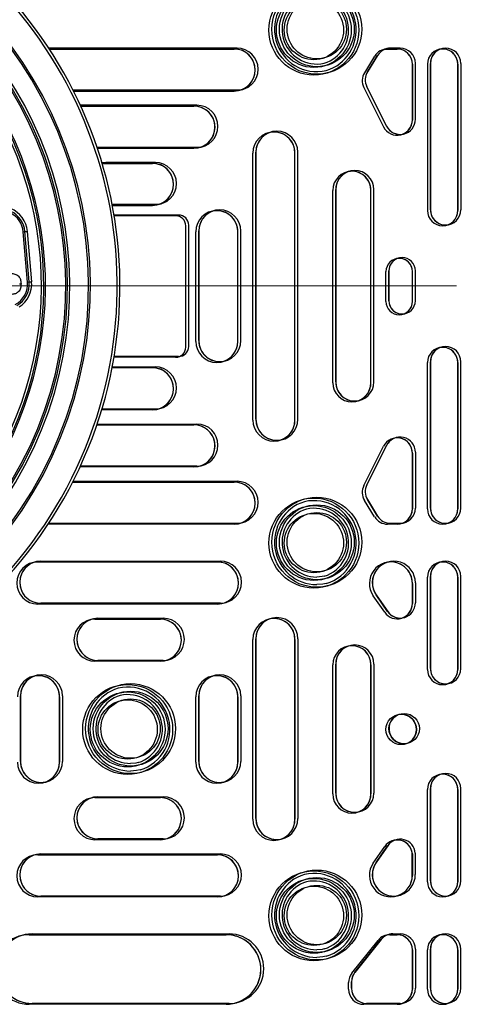
# Model space of a CAD drawing. Units: millimetres. Extents: x 500 to 20500, y 500 to 14350.
# Drawn here: x 8744 to 8965, y 3910 to 4397 of the extents above; entities that cross this region are included whole.
import ezdxf

# ---------------------------------------------------------------- set-up
doc = ezdxf.new("R2010")
doc.units = ezdxf.units.MM
doc.header["$LTSCALE"] = 50
doc.linetypes.add('CENTER', pattern=[10.16, 6.35, -1.27, 1.27, -1.27])

msp = doc.modelspace()

# ---------------------------------------------------------------- linework, layer by layer
at = {"color": 7, "linetype": 'Continuous', "lineweight": 25}
for p, q in [((8851.62, 4382.62), (8758.37, 4382.62)), ((8850.17, 4382.24), (8758.63, 4382.24)), ((8758.65, 4382.2), (8850.17, 4382.2)), ((8850.17, 4382.24), (8850.17, 4382.2)), ((8919.73, 4378.66), (8914.69, 4370.49)), ((8921.18, 4379.05), (8916.14, 4370.88)), ((8916.17, 4370.86), (8921.21, 4379.03)), ((8921.18, 4379.05), (8921.21, 4379.03)), ((8930.88, 4382.24), (8926.14, 4382.24)), ((8926.14, 4382.24), (8926.14, 4382.2)), ((8926.14, 4382.2), (8930.88, 4382.2)), ((8932.34, 4382.62), (8927.59, 4382.62)), ((8930.88, 4382.24), (8930.88, 4382.2)), ((8938.42, 4374.7), (8938.38, 4374.7)), ((8938.38, 4374.7), (8938.38, 4347.07)), ((8938.42, 4347.07), (8938.42, 4374.7)), ((8939.87, 4347.46), (8939.87, 4375.09)), ((8945.85, 4374.7), (8945.85, 4302.29)), ((8947.3, 4375.09), (8947.34, 4375.09)), ((8947.3, 4375.09), (8947.3, 4302.68)), ((8947.34, 4302.68), (8947.34, 4375.09)), ((8960.92, 4374.7), (8960.88, 4374.7)), ((8960.88, 4302.29), (8960.88, 4374.7)), ((8960.92, 4374.7), (8960.92, 4302.29)), ((8962.37, 4375.09), (8962.37, 4302.68)), ((8916.14, 4370.88), (8916.17, 4370.86)), ((8851.62, 4361.81), (8770.45, 4361.81)), ((8770.47, 4361.78), (8851.62, 4361.78)), ((8770.67, 4361.39), (8850.17, 4361.39)), ((8853.57, 4362), (8851.62, 4361.81)), ((8851.62, 4361.78), (8851.62, 4361.81)), ((8914.37, 4363.16), (8924.15, 4343.69)), ((8915.82, 4363.54), (8915.85, 4363.56)), ((8915.82, 4363.54), (8925.61, 4344.07)), ((8925.63, 4344.09), (8915.85, 4363.56)), ((8831.74, 4354.34), (8774.06, 4354.34)), ((8830.29, 4353.96), (8774.24, 4353.96)), ((8774.25, 4353.92), (8830.29, 4353.92)), ((8830.29, 4353.96), (8830.29, 4353.92)), ((8938.42, 4347.07), (8938.38, 4347.07)), ((8925.61, 4344.07), (8925.63, 4344.09)), ((8831.74, 4333.53), (8782.33, 4333.53)), ((8782.35, 4333.5), (8831.74, 4333.5)), ((8782.48, 4333.11), (8830.29, 4333.11)), ((8833.69, 4333.71), (8831.74, 4333.53)), ((8831.74, 4333.5), (8831.74, 4333.53)), ((8859.45, 4198.66), (8859.45, 4330.75)), ((8860.9, 4199.05), (8860.9, 4331.14)), ((8860.9, 4331.14), (8860.93, 4331.14)), ((8860.93, 4331.14), (8860.93, 4199.05)), ((8880.26, 4198.66), (8880.26, 4330.75)), ((8880.29, 4330.75), (8880.26, 4330.75)), ((8880.29, 4198.66), (8880.29, 4330.75)), ((8881.74, 4199.05), (8881.74, 4331.14)), ((8786.6, 4326.06), (8784.76, 4325.9)), ((8785.15, 4325.67), (8784.82, 4325.67)), ((8784.83, 4325.64), (8785.15, 4325.64)), ((8809.74, 4325.67), (8785.15, 4325.67)), ((8785.15, 4325.67), (8785.15, 4325.64)), ((8785.15, 4325.64), (8809.74, 4325.64)), ((8811.19, 4326.06), (8786.6, 4326.06)), ((8809.74, 4325.67), (8809.74, 4325.64)), ((8898.98, 4217.13), (8898.98, 4312.27)), ((8900.43, 4217.52), (8900.43, 4312.66)), ((8900.43, 4312.66), (8900.46, 4312.66)), ((8900.46, 4312.66), (8900.46, 4217.52)), ((8917.87, 4217.13), (8917.87, 4312.27)), ((8917.9, 4312.27), (8917.87, 4312.27)), ((8917.9, 4217.13), (8917.9, 4312.27)), ((8919.35, 4217.52), (8919.35, 4312.66)), ((8813.14, 4305.43), (8811.19, 4305.25)), ((8811.19, 4305.25), (8789.78, 4305.25)), ((8789.79, 4305.22), (8811.19, 4305.22)), ((8789.86, 4304.83), (8809.74, 4304.83)), ((8811.19, 4305.22), (8811.19, 4305.25)), ((8947.3, 4302.68), (8947.34, 4302.68)), ((8960.92, 4302.29), (8960.88, 4302.29)), ((8822.65, 4300.09), (8790.7, 4300.09)), ((8821.2, 4299.7), (8790.77, 4299.7)), ((8745.77, 4291.83), (8746.61, 4291.9)), ((8747.9, 4266.92), (8745.77, 4291.83)), ((8746.61, 4291.9), (8747.78, 4292)), ((8748.74, 4266.99), (8746.61, 4291.9)), ((8747.78, 4292), (8749.91, 4267.09)), ((8826.2, 4234.7), (8826.2, 4294.7)), ((8827.65, 4235.09), (8827.65, 4295.09)), ((8831.16, 4237.58), (8831.16, 4291.83)), ((8832.62, 4237.97), (8832.62, 4292.22)), ((8832.62, 4292.22), (8832.65, 4292.22)), ((8832.65, 4292.22), (8832.65, 4237.97)), ((8851.98, 4237.58), (8851.98, 4291.83)), ((8852.01, 4291.83), (8851.98, 4291.83)), ((8852.01, 4237.58), (8852.01, 4291.83)), ((8853.46, 4237.97), (8853.46, 4292.22)), ((8925.33, 4257.28), (8925.33, 4272.13)), ((8926.79, 4257.66), (8926.79, 4272.52)), ((8926.79, 4272.52), (8926.82, 4272.52)), ((8926.82, 4272.52), (8926.82, 4257.66)), ((8938.38, 4257.28), (8938.38, 4272.13)), ((8938.42, 4272.13), (8938.38, 4272.13)), ((8938.42, 4257.28), (8938.42, 4272.13)), ((8939.87, 4257.66), (8939.87, 4272.52)), ((8747.9, 4266.92), (8748.74, 4266.99)), ((8748.74, 4266.99), (8749.91, 4267.09)), ((8926.79, 4257.66), (8926.82, 4257.66)), ((8938.42, 4257.28), (8938.38, 4257.28)), ((8832.62, 4237.97), (8832.65, 4237.97)), ((8852.01, 4237.58), (8851.98, 4237.58)), ((8821.2, 4229.7), (8790.64, 4229.7)), ((8822.65, 4230.09), (8790.7, 4230.09)), ((8947.3, 4227.51), (8947.34, 4227.51)), ((8947.3, 4155.09), (8947.3, 4227.51)), ((8947.34, 4227.51), (8947.34, 4155.09)), ((8962.37, 4155.09), (8962.37, 4227.51)), ((8789.71, 4224.58), (8809.74, 4224.58)), ((8809.74, 4224.55), (8789.71, 4224.55)), ((8789.79, 4224.97), (8811.19, 4224.97)), ((8809.74, 4224.58), (8809.74, 4224.55)), ((8945.85, 4154.7), (8945.85, 4227.12)), ((8960.92, 4227.12), (8960.88, 4227.12)), ((8960.88, 4227.12), (8960.88, 4154.7)), ((8960.92, 4154.7), (8960.92, 4227.12)), ((8900.43, 4217.52), (8900.46, 4217.52)), ((8917.9, 4217.13), (8917.87, 4217.13)), ((8785.15, 4203.73), (8784.59, 4203.75)), ((8784.76, 4204.32), (8786.6, 4204.15)), ((8786.6, 4204.12), (8784.76, 4204.29)), ((8809.74, 4203.73), (8785.15, 4203.73)), ((8786.6, 4204.12), (8786.6, 4204.15)), ((8786.6, 4204.15), (8811.19, 4204.15)), ((8811.19, 4204.12), (8786.6, 4204.12)), ((8811.19, 4204.15), (8813.14, 4204.34)), ((8811.19, 4204.12), (8811.19, 4204.15)), ((8860.9, 4199.05), (8860.93, 4199.05)), ((8880.29, 4198.66), (8880.26, 4198.66)), ((8830.29, 4196.27), (8782.2, 4196.27)), ((8782.21, 4196.3), (8830.29, 4196.3)), ((8782.35, 4196.69), (8831.74, 4196.69)), ((8830.29, 4196.3), (8830.29, 4196.27)), ((8914.37, 4166.25), (8924.15, 4185.72)), ((8915.82, 4166.64), (8925.61, 4186.11)), ((8925.63, 4186.09), (8915.85, 4166.62)), ((8925.61, 4186.11), (8925.63, 4186.09)), ((8938.42, 4182.34), (8938.38, 4182.34)), ((8938.38, 4154.7), (8938.38, 4182.34)), ((8938.42, 4182.34), (8938.42, 4154.7)), ((8939.87, 4182.73), (8939.87, 4155.09)), ((8830.29, 4175.45), (8773.88, 4175.45)), ((8831.74, 4175.84), (8774.06, 4175.84)), ((8774.08, 4175.87), (8831.74, 4175.87)), ((8831.74, 4175.87), (8833.69, 4176.06)), ((8831.74, 4175.84), (8831.74, 4175.87)), ((8850.17, 4167.99), (8770.26, 4167.99)), ((8770.27, 4168.02), (8850.17, 4168.02)), ((8770.47, 4168.41), (8851.62, 4168.41)), ((8850.17, 4168.02), (8850.17, 4167.99)), ((8915.82, 4166.64), (8915.85, 4166.62)), ((8916.14, 4159.3), (8916.17, 4159.32)), ((8921.18, 4151.14), (8916.14, 4159.3)), ((8916.17, 4159.32), (8921.21, 4151.16)), ((8919.73, 4150.75), (8914.69, 4158.92)), ((8938.42, 4154.7), (8938.38, 4154.7)), ((8947.3, 4155.09), (8947.34, 4155.09)), ((8960.92, 4154.7), (8960.88, 4154.7)), ((8921.18, 4151.14), (8921.21, 4151.16)), ((8850.17, 4147.17), (8758.12, 4147.17)), ((8851.62, 4147.56), (8758.37, 4147.56)), ((8758.39, 4147.59), (8851.62, 4147.59)), ((8851.62, 4147.59), (8853.57, 4147.78)), ((8851.62, 4147.56), (8851.62, 4147.59)), ((8930.88, 4147.17), (8926.14, 4147.17)), ((8927.59, 4147.56), (8927.59, 4147.59)), ((8927.59, 4147.59), (8932.34, 4147.59)), ((8932.34, 4147.56), (8927.59, 4147.56)), ((8932.34, 4147.59), (8933.54, 4147.69)), ((8932.34, 4147.56), (8932.34, 4147.59)), ((8752.98, 4128.45), (8751.03, 4128.27)), ((8752.98, 4128.49), (8752.98, 4128.45)), ((8752.98, 4128.49), (8841.92, 4128.49)), ((8841.92, 4128.45), (8752.98, 4128.45)), ((8754.43, 4128.87), (8843.37, 4128.87)), ((8841.92, 4128.49), (8841.92, 4128.45)), ((8945.85, 4075.31), (8945.85, 4120.95)), ((8947.3, 4121.34), (8947.34, 4121.34)), ((8947.3, 4075.7), (8947.3, 4121.34)), ((8947.34, 4121.34), (8947.34, 4075.7)), ((8960.92, 4120.95), (8960.88, 4120.95)), ((8960.88, 4120.95), (8960.88, 4075.31)), ((8960.92, 4075.31), (8960.92, 4120.95)), ((8962.37, 4075.7), (8962.37, 4121.34)), ((8938.42, 4117.84), (8938.38, 4117.84)), ((8938.38, 4107.85), (8938.38, 4117.84)), ((8938.42, 4117.84), (8938.42, 4107.85)), ((8939.87, 4118.22), (8939.87, 4108.24)), ((8924.69, 4103.56), (8919.01, 4111.78)), ((8920.46, 4112.17), (8920.49, 4112.19)), ((8926.14, 4103.95), (8920.46, 4112.17)), ((8920.49, 4112.19), (8926.17, 4103.97)), ((8841.92, 4107.64), (8752.98, 4107.64)), ((8754.43, 4108.03), (8754.43, 4108.06)), ((8754.43, 4108.06), (8843.37, 4108.06)), ((8843.37, 4108.03), (8754.43, 4108.03)), ((8843.37, 4108.06), (8845.32, 4108.25)), ((8843.37, 4108.03), (8843.37, 4108.06)), ((8938.42, 4107.85), (8938.38, 4107.85)), ((8926.14, 4103.95), (8926.17, 4103.97)), ((8781.26, 4100.17), (8779.31, 4099.99)), ((8781.26, 4100.21), (8781.26, 4100.17)), ((8781.26, 4100.21), (8813.63, 4100.21)), ((8813.63, 4100.17), (8781.26, 4100.17)), ((8782.71, 4100.59), (8815.09, 4100.59)), ((8813.63, 4100.21), (8813.63, 4100.17)), ((8859.45, 4001.17), (8859.45, 4090.11)), ((8860.9, 4090.5), (8860.93, 4090.5)), ((8860.9, 4001.56), (8860.9, 4090.5)), ((8860.93, 4090.5), (8860.93, 4001.56)), ((8880.29, 4090.11), (8880.26, 4090.11)), ((8880.26, 4001.17), (8880.26, 4090.11)), ((8880.29, 4090.11), (8880.29, 4001.17)), ((8881.74, 4090.5), (8881.74, 4001.56)), ((8813.63, 4079.36), (8781.26, 4079.36)), ((8782.71, 4079.75), (8782.71, 4079.78)), ((8782.71, 4079.78), (8815.09, 4079.78)), ((8815.09, 4079.75), (8782.71, 4079.75)), ((8815.09, 4079.78), (8817.04, 4079.96)), ((8815.09, 4079.75), (8815.09, 4079.78)), ((8898.98, 4013.71), (8898.98, 4077.58)), ((8900.43, 4077.96), (8900.46, 4077.96)), ((8900.43, 4014.09), (8900.43, 4077.96)), ((8900.46, 4077.96), (8900.46, 4014.09)), ((8917.87, 4013.71), (8917.87, 4077.58)), ((8917.9, 4077.58), (8917.87, 4077.58)), ((8917.9, 4077.58), (8917.9, 4013.71)), ((8919.35, 4077.96), (8919.35, 4014.09)), ((8947.3, 4075.7), (8947.34, 4075.7)), ((8960.92, 4075.31), (8960.88, 4075.31)), ((8744.33, 4062.22), (8744.37, 4062.22)), ((8744.33, 4029.84), (8744.33, 4062.22)), ((8744.37, 4062.22), (8744.37, 4029.84)), ((8763.73, 4061.83), (8763.7, 4061.83)), ((8763.7, 4029.45), (8763.7, 4061.83)), ((8763.73, 4061.83), (8763.73, 4029.45)), ((8765.18, 4062.22), (8765.18, 4029.84)), ((8831.16, 4029.45), (8831.16, 4061.83)), ((8832.62, 4062.22), (8832.65, 4062.22)), ((8832.62, 4029.84), (8832.62, 4062.22)), ((8832.65, 4062.22), (8832.65, 4029.84)), ((8852.01, 4061.83), (8851.98, 4061.83)), ((8851.98, 4029.45), (8851.98, 4061.83)), ((8852.01, 4061.83), (8852.01, 4029.45)), ((8853.46, 4062.22), (8853.46, 4029.84)), ((8932.87, 4053.14), (8931.67, 4053.04)), ((8744.33, 4029.84), (8744.37, 4029.84)), ((8763.73, 4029.45), (8763.7, 4029.45)), ((8832.62, 4029.84), (8832.65, 4029.84)), ((8852.01, 4029.45), (8851.98, 4029.45)), ((8900.43, 4014.09), (8900.46, 4014.09)), ((8917.9, 4013.71), (8917.87, 4013.71)), ((8945.85, 3970.33), (8945.85, 4015.97)), ((8947.3, 4016.36), (8947.34, 4016.36)), ((8947.3, 3970.72), (8947.3, 4016.36)), ((8947.34, 4016.36), (8947.34, 3970.72)), ((8960.92, 4015.97), (8960.88, 4015.97)), ((8960.88, 4015.97), (8960.88, 3970.33)), ((8960.92, 3970.33), (8960.92, 4015.97)), ((8962.37, 3970.72), (8962.37, 4016.36)), ((8781.26, 4011.89), (8779.31, 4011.71)), ((8781.26, 4011.92), (8781.26, 4011.89)), ((8781.26, 4011.92), (8813.63, 4011.92)), ((8813.63, 4011.89), (8781.26, 4011.89)), ((8782.71, 4012.31), (8815.09, 4012.31)), ((8813.63, 4011.92), (8813.63, 4011.89)), ((8860.9, 4001.56), (8860.93, 4001.56)), ((8880.29, 4001.17), (8880.26, 4001.17)), ((8813.63, 3991.08), (8781.26, 3991.08)), ((8782.71, 3991.47), (8782.71, 3991.5)), ((8782.71, 3991.5), (8815.09, 3991.5)), ((8815.09, 3991.47), (8782.71, 3991.47)), ((8815.09, 3991.5), (8817.04, 3991.68)), ((8815.09, 3991.47), (8815.09, 3991.5)), ((8754.43, 3984.03), (8843.37, 3984.03)), ((8919, 3979.49), (8924.69, 3987.72)), ((8920.45, 3979.88), (8926.14, 3988.11)), ((8926.17, 3988.09), (8920.48, 3979.86)), ((8926.14, 3988.11), (8926.17, 3988.09)), ((8938.39, 3984.06), (8938.36, 3984.06)), ((8938.36, 3973.44), (8938.36, 3984.06)), ((8938.39, 3984.06), (8938.39, 3973.44)), ((8939.84, 3984.45), (8939.84, 3973.83)), ((8752.98, 3983.61), (8751.03, 3983.43)), ((8752.98, 3983.64), (8752.98, 3983.61)), ((8752.98, 3983.64), (8841.92, 3983.64)), ((8841.92, 3983.61), (8752.98, 3983.61)), ((8841.92, 3983.64), (8841.92, 3983.61)), ((8920.45, 3979.88), (8920.48, 3979.86)), ((8938.39, 3973.44), (8938.36, 3973.44)), ((8947.3, 3970.72), (8947.34, 3970.72)), ((8960.92, 3970.33), (8960.88, 3970.33)), ((8841.92, 3962.8), (8752.98, 3962.8)), ((8754.43, 3963.18), (8754.43, 3963.22)), ((8754.43, 3963.22), (8843.37, 3963.22)), ((8843.37, 3963.18), (8754.43, 3963.18)), ((8843.37, 3963.22), (8845.32, 3963.4)), ((8843.37, 3963.18), (8843.37, 3963.22)), ((8748.72, 3944.11), (8748.72, 3944.08)), ((8748.72, 3944.11), (8846.17, 3944.11)), ((8846.17, 3944.08), (8748.72, 3944.08)), ((8750.17, 3944.5), (8847.62, 3944.5)), ((8846.17, 3944.11), (8846.17, 3944.08)), ((8908.44, 3925.12), (8921.4, 3941.29)), ((8909.89, 3925.5), (8922.85, 3941.68)), ((8922.87, 3941.66), (8909.92, 3925.48)), ((8922.85, 3941.68), (8922.87, 3941.66)), ((8927.27, 3944.11), (8927.27, 3944.08)), ((8927.27, 3944.11), (8930.88, 3944.11)), ((8930.88, 3944.08), (8927.27, 3944.08)), ((8928.73, 3944.5), (8932.34, 3944.5)), ((8930.88, 3944.11), (8930.88, 3944.08)), ((8938.42, 3936.58), (8938.38, 3936.58)), ((8938.38, 3917.2), (8938.38, 3936.58)), ((8938.42, 3936.58), (8938.42, 3917.2)), ((8939.87, 3936.97), (8939.87, 3917.59)), ((8945.85, 3917.2), (8945.85, 3936.58)), ((8947.3, 3936.97), (8947.34, 3936.97)), ((8947.3, 3917.59), (8947.3, 3936.97)), ((8947.34, 3936.97), (8947.34, 3917.59)), ((8960.92, 3936.58), (8960.88, 3936.58)), ((8960.88, 3936.58), (8960.88, 3917.2)), ((8960.92, 3917.2), (8960.92, 3936.58)), ((8962.37, 3917.59), (8962.37, 3936.97)), ((8909.89, 3925.5), (8909.92, 3925.48)), ((8908.24, 3920.8), (8908.27, 3920.8)), ((8908.24, 3917.59), (8908.24, 3920.8)), ((8908.27, 3920.8), (8908.27, 3917.59)), ((8906.79, 3917.2), (8906.79, 3920.41)), ((8908.24, 3917.59), (8908.27, 3917.59)), ((8938.42, 3917.2), (8938.38, 3917.2)), ((8947.3, 3917.59), (8947.34, 3917.59)), ((8960.92, 3917.2), (8960.88, 3917.2)), ((8846.17, 3909.67), (8748.72, 3909.67)), ((8750.17, 3910.06), (8750.17, 3910.09)), ((8750.17, 3910.09), (8847.62, 3910.09)), ((8847.62, 3910.06), (8750.17, 3910.06)), ((8847.62, 3910.06), (8847.62, 3910.09)), ((8930.88, 3909.67), (8914.32, 3909.67)), ((8915.77, 3910.06), (8915.77, 3910.09)), ((8915.77, 3910.09), (8932.34, 3910.09)), ((8932.34, 3910.06), (8915.77, 3910.06)), ((8932.34, 3910.09), (8933.54, 3910.19)), ((8932.34, 3910.06), (8932.34, 3910.09))]:
    msp.add_line(p, q, dxfattribs=at)
at = {"color": 7, "linetype": 'CENTER', "lineweight": 18}
msp.add_line((15056.18, 4265.09), (5703.19, 4265.09), dxfattribs=at)
at = {"color": 7, "linetype": 'Continuous', "lineweight": 25, "flags": 128}
for points in [[(8924.94, 4382.11), (8925.19, 4382.14), (8926.14, 4382.2)], [(8743.97, 4266.1), (8744.36, 4266.11), (8744.66, 4266.11)], [(8894.8, 4121.41), (8893.71, 4121.21), (8891.09, 4121.01)], [(8895.77, 4117.79), (8894, 4117.46), (8891.09, 4117.26)], [(8802.61, 4029.22), (8801.53, 4029.02), (8798.9, 4028.82)], [(8803.58, 4025.6), (8801.82, 4025.28), (8798.9, 4025.07)], [(8748.72, 3944.08), (8746.03, 3943.87), (8745.02, 3943.67)], [(8927.27, 3944.08), (8926.44, 3944.03), (8926.07, 3943.98)], [(8894.8, 3937.04), (8893.71, 3936.83), (8891.09, 3936.63)], [(8895.77, 3933.41), (8894, 3933.09), (8891.09, 3932.88)], [(8847.62, 3910.09), (8850.31, 3910.3), (8851.33, 3910.5)]]:
    msp.add_lwpolyline(points, dxfattribs=at)
at = {"color": 7, "linetype": 'Continuous', "lineweight": 25}
for centre, radius in [((8889.63, 4391.58), 22.25), ((8891.09, 4391.97), 22.25), ((8889.63, 4391.58), 18.52), ((8891.09, 4391.97), 18.52), ((8889.63, 4391.58), 14.68), ((8891.09, 4391.97), 14.68), ((8889.63, 4137.83), 22.25), ((8891.09, 4138.22), 22.25), ((8889.63, 4137.83), 18.52), ((8891.09, 4138.22), 18.52), ((8889.63, 4137.83), 14.68), ((8891.09, 4138.22), 14.68), ((8797.45, 4045.64), 22.25), ((8798.9, 4046.03), 22.25), ((8797.45, 4045.64), 18.52), ((8798.9, 4046.03), 18.52), ((8797.45, 4045.64), 14.68), ((8798.9, 4046.03), 14.68), ((8932.87, 4045.64), 7.53), ((8934.32, 4046.03), 7.53), ((8889.63, 3953.45), 22.25), ((8891.09, 3953.84), 22.25), ((8889.63, 3953.45), 18.52), ((8891.09, 3953.84), 18.52), ((8889.63, 3953.45), 14.68), ((8891.09, 3953.84), 14.68)]:
    msp.add_circle(centre, radius, dxfattribs=at)
for centre, radius, start, end in [((8579.84, 4265.09), 213.75, 244.8886, 64.8886), ((8579.84, 4265.09), 212.41, 244.8886, 64.8886), ((8579.84, 4265.09), 176.94, 308.7203, 181.0569), ((8579.84, 4265.09), 199.12, 244.8886, 64.8886), ((8579.84, 4265.09), 198.23, 244.8886, 64.8886), ((8579.84, 4265.09), 176.1, 308.9912, 180.786), ((8579.84, 4265.09), 174.92, 309.3753, 180.4019), ((8579.84, 4265.09), 188.95, 244.8886, 64.8886), ((8579.84, 4265.09), 187.78, 244.8886, 64.8886), ((8579.84, 4265.09), 186.94, 244.8886, 64.8886), ((8889.63, 4391.58), 20.96, 287.0156, 90), ((8891.09, 4391.97), 20.96, 107.0156, 282.9057), ((8891.09, 4391.97), 17.21, 107.4633, 282.458), ((8889.63, 4391.58), 17.21, 287.4633, 90), ((8850.17, 4371.81), 10.42, 270, 90), ((8850.17, 4371.81), 10.39, 289.1082, 90), ((8851.62, 4372.2), 10.42, 270, 90), ((8926.14, 4374.7), 7.53, 90, 148.3389), ((8927.59, 4375.09), 7.53, 90, 148.3389), ((8927.59, 4375.09), 7.5, 110.7114, 148.3389), ((8930.88, 4374.7), 7.53, 0, 90), ((8930.88, 4374.7), 7.5, 0, 90), ((8932.34, 4375.09), 7.53, 0, 90), ((8953.38, 4374.7), 7.53, 0, 180), ((8954.84, 4375.09), 7.53, 0, 180), ((8954.84, 4375.09), 7.5, 110.7114, 180), ((8953.38, 4374.7), 7.5, 0, 99.2098), ((8921.1, 4366.54), 7.53, 148.3389, 206.6778), ((8922.55, 4366.93), 7.53, 148.3389, 206.6778), ((8922.55, 4366.93), 7.5, 148.3389, 206.6778), ((8831.74, 4343.92), 10.42, 270, 90), ((8830.29, 4343.53), 10.42, 270, 90), ((8830.29, 4343.53), 10.39, 289.1082, 90), ((8930.88, 4347.07), 7.53, 206.6778, 0), ((8932.34, 4347.46), 7.53, 206.6778, 0), ((8930.88, 4347.07), 7.5, 290.7114, 0), ((8869.87, 4330.75), 10.42, 360, 180), ((8871.32, 4331.14), 10.42, 0, 180), ((8871.32, 4331.14), 10.39, 109.1082, 180), ((8869.87, 4330.75), 10.39, 360, 100.813), ((8932.34, 4347.46), 7.5, 206.6778, 279.2098), ((8809.74, 4315.25), 10.42, 270, 90), ((8809.74, 4315.25), 10.39, 289.1082, 90), ((8811.19, 4315.64), 10.42, 270, 90), ((8908.44, 4312.27), 9.46, 0, 180), ((8909.89, 4312.66), 9.46, 0, 180), ((8909.89, 4312.66), 9.43, 109.5321, 180), ((8908.44, 4312.27), 9.43, 0, 100.3892), ((8734.45, 4290.86), 11.36, 4.8886, 64.8886), ((8734.45, 4290.86), 13.38, 4.8886, 67.7494), ((8734.45, 4290.86), 12.2, 4.8886, 64.8886), ((8841.59, 4291.83), 10.42, 0, 180), ((8843.04, 4292.22), 10.42, 0, 180), ((8843.04, 4292.22), 10.39, 109.1082, 180), ((8841.59, 4291.83), 10.39, 0, 100.813), ((8953.38, 4302.29), 7.53, 180, 0), ((8954.84, 4302.68), 7.53, 180, 0), ((8954.84, 4302.68), 7.5, 180, 279.2098), ((8953.38, 4302.29), 7.5, 290.7114, 0), ((8821.2, 4294.7), 5, 0, 90), ((8822.65, 4295.09), 5, 0, 90), ((8931.88, 4272.13), 6.54, 0, 180), ((8933.33, 4272.52), 6.54, 0, 180), ((8933.33, 4272.52), 6.51, 111.5912, 180), ((8931.88, 4272.13), 6.51, 0, 98.33), ((8736.58, 4265.95), 11.36, 296.9539, 4.8886), ((8736.58, 4265.95), 12.2, 299.239, 4.8886), ((8736.58, 4265.95), 13.38, 302.0278, 4.8886), ((8931.88, 4257.28), 6.54, 180, 0), ((8933.33, 4257.66), 6.54, 180, 0), ((8933.33, 4257.66), 6.51, 180, 278.33), ((8931.88, 4257.28), 6.51, 291.5912, 0), ((8841.59, 4237.58), 10.42, 180, 0), ((8843.04, 4237.97), 10.42, 180, 0), ((8843.04, 4237.97), 10.39, 180, 280.813), ((8841.59, 4237.58), 10.39, 289.1082, 0), ((8821.2, 4234.7), 5, 270, 0), ((8822.65, 4235.09), 5, 270, 0), ((8953.38, 4227.12), 7.53, 0, 180), ((8954.84, 4227.51), 7.53, 0, 180), ((8954.84, 4227.51), 7.5, 110.7114, 180), ((8953.38, 4227.12), 7.5, 0, 99.2098), ((8809.74, 4214.16), 10.42, 270, 90), ((8809.74, 4214.16), 10.39, 289.1082, 90), ((8811.19, 4214.54), 10.42, 270, 90), ((8908.44, 4217.13), 9.46, 180, 0), ((8909.89, 4217.52), 9.46, 180, 0), ((8909.89, 4217.52), 9.43, 180, 280.3892), ((8908.44, 4217.13), 9.43, 289.5321, 0), ((8869.87, 4198.66), 10.42, 180, 0), ((8871.32, 4199.05), 10.42, 180, 0), ((8871.32, 4199.05), 10.39, 180, 280.813), ((8869.87, 4198.66), 10.39, 289.1082, 0), ((8830.29, 4185.88), 10.42, 270, 90), ((8830.29, 4185.88), 10.39, 289.1082, 90), ((8831.74, 4186.26), 10.42, 270, 90), ((8930.88, 4182.34), 7.53, 0, 153.3222), ((8932.34, 4182.73), 7.53, 0, 153.3222), ((8932.34, 4182.73), 7.5, 110.7114, 153.3222), ((8930.88, 4182.34), 7.5, 0, 99.2098), ((8850.17, 4157.59), 10.42, 270, 90), ((8850.17, 4157.59), 10.39, 289.1082, 90), ((8851.62, 4157.98), 10.42, 270, 90), ((8921.1, 4162.87), 7.53, 153.3222, 211.6611), ((8922.55, 4163.26), 7.53, 153.3222, 211.6611), ((8922.55, 4163.26), 7.5, 153.3222, 211.6611), ((8891.09, 4138.22), 20.96, 107.0156, 270), ((8891.09, 4138.22), 17.21, 107.4633, 270), ((8889.63, 4137.83), 20.96, 287.0156, 102.9057), ((8889.63, 4137.83), 17.21, 287.4633, 102.458), ((8930.88, 4154.7), 7.53, 270, 0), ((8932.34, 4155.09), 7.53, 270, 0), ((8930.88, 4154.7), 7.5, 290.7114, 0), ((8953.38, 4154.7), 7.53, 180, 0), ((8954.84, 4155.09), 7.53, 180, 0), ((8954.84, 4155.09), 7.5, 180, 279.2098), ((8953.38, 4154.7), 7.5, 290.7114, 0), ((8926.14, 4154.7), 7.53, 211.6611, 270), ((8927.59, 4155.09), 7.53, 211.6611, 270), ((8927.59, 4155.09), 7.5, 211.6611, 270), ((8752.98, 4118.06), 10.42, 90, 270), ((8754.43, 4118.45), 10.42, 90, 270), ((8754.43, 4118.45), 10.39, 109.1082, 270), ((8841.92, 4118.06), 10.42, 270, 90), ((8841.92, 4118.06), 10.39, 289.1082, 90), ((8843.37, 4118.45), 10.42, 270, 90), ((8927.77, 4117.84), 10.65, 0, 214.6648), ((8929.22, 4118.22), 10.65, 0, 214.6648), ((8929.22, 4118.22), 10.62, 109.0195, 214.6648), ((8927.77, 4117.84), 10.62, 0, 100.9018), ((8953.38, 4120.95), 7.53, 0, 180), ((8954.84, 4121.34), 7.53, 0, 180), ((8954.84, 4121.34), 7.5, 110.7114, 180), ((8953.38, 4120.95), 7.5, 0, 99.2098), ((8930.88, 4107.85), 7.53, 214.6648, 0), ((8932.34, 4108.24), 7.53, 214.6648, 0), ((8930.88, 4107.85), 7.5, 290.7114, 0), ((8871.32, 4090.5), 10.42, 0, 180), ((8932.34, 4108.24), 7.5, 214.6648, 279.2098), ((8781.26, 4089.78), 10.42, 90, 270), ((8782.71, 4090.17), 10.42, 90, 270), ((8782.71, 4090.17), 10.39, 109.1082, 270), ((8813.63, 4089.78), 10.42, 270, 90), ((8813.63, 4089.78), 10.39, 289.1082, 90), ((8815.09, 4090.17), 10.42, 270, 90), ((8869.87, 4090.11), 10.42, 0, 180), ((8871.32, 4090.5), 10.39, 109.1082, 180), ((8869.87, 4090.11), 10.39, 0, 100.813), ((8908.44, 4077.58), 9.46, 0, 180), ((8909.89, 4077.96), 9.46, 0, 180), ((8909.89, 4077.96), 9.43, 109.5321, 180), ((8908.44, 4077.58), 9.43, 0, 100.3892), ((8753.31, 4061.83), 10.42, 0, 180), ((8754.76, 4062.22), 10.42, 0, 180), ((8754.76, 4062.22), 10.39, 109.1082, 180), ((8753.31, 4061.83), 10.39, 0, 100.813), ((8841.59, 4061.83), 10.42, 0, 180), ((8843.04, 4062.22), 10.42, 0, 180), ((8843.04, 4062.22), 10.39, 109.1082, 180), ((8841.59, 4061.83), 10.39, 0, 100.813), ((8953.38, 4075.31), 7.53, 180, 0), ((8954.84, 4075.7), 7.53, 180, 0), ((8954.84, 4075.7), 7.5, 180, 279.2098), ((8953.38, 4075.31), 7.5, 290.7114, 0), ((8798.9, 4046.03), 20.96, 107.0156, 270), ((8798.9, 4046.03), 17.21, 107.4633, 270), ((8797.45, 4045.64), 20.96, 287.0156, 102.9057), ((8797.45, 4045.64), 17.21, 287.4633, 102.458), ((8934.32, 4046.03), 7.5, 110.7114, 279.2098), ((8932.87, 4045.64), 7.5, 290.7114, 90), ((8753.31, 4029.45), 10.42, 180, 0), ((8754.76, 4029.84), 10.42, 180, 0), ((8754.76, 4029.84), 10.39, 180, 280.813), ((8753.31, 4029.45), 10.39, 289.1082, 0), ((8841.59, 4029.45), 10.42, 180, 360), ((8843.04, 4029.84), 10.42, 180, 0), ((8843.04, 4029.84), 10.39, 180, 280.813), ((8841.59, 4029.45), 10.39, 289.1082, 360), ((8953.38, 4015.97), 7.53, 0, 180), ((8954.84, 4016.36), 7.53, 0, 180), ((8954.84, 4016.36), 7.5, 110.7114, 180), ((8953.38, 4015.97), 7.5, 0, 99.2098), ((8908.44, 4013.71), 9.46, 180, 0), ((8909.89, 4014.09), 9.46, 180, 0), ((8909.89, 4014.09), 9.43, 180, 280.3892), ((8908.44, 4013.71), 9.43, 289.5321, 0), ((8781.26, 4001.5), 10.42, 90, 270), ((8782.71, 4001.89), 10.42, 90, 270), ((8782.71, 4001.89), 10.39, 109.1082, 270), ((8813.63, 4001.5), 10.42, 270, 90), ((8813.63, 4001.5), 10.39, 289.1082, 90), ((8815.09, 4001.89), 10.42, 270, 90), ((8869.87, 4001.17), 10.42, 180, 0), ((8871.32, 4001.56), 10.42, 180, 0), ((8871.32, 4001.56), 10.39, 180, 280.813), ((8869.87, 4001.17), 10.39, 289.1082, 0), ((8930.88, 3983.44), 7.53, 4.7458, 145.3352), ((8932.34, 3983.82), 7.53, 4.7458, 145.3352), ((8932.34, 3983.82), 7.5, 110.7114, 145.3352), ((8930.88, 3983.44), 7.5, 4.7561, 99.2098), ((8754.43, 3973.61), 10.42, 90, 270), ((8843.37, 3973.61), 10.42, 270, 90), ((8752.98, 3973.22), 10.42, 90, 270), ((8754.43, 3973.61), 10.39, 109.1082, 270), ((8841.92, 3973.22), 10.42, 270, 90), ((8841.92, 3973.22), 10.39, 289.1082, 90), ((8927.75, 3973.44), 10.64, 145.3352, 0), ((8929.2, 3973.83), 10.64, 145.3352, 0), ((8929.2, 3973.83), 10.61, 145.3352, 280.8984), ((8889.63, 3953.45), 20.96, 287.0156, 102.9057), ((8891.09, 3953.84), 20.96, 107.0156, 270), ((8891.09, 3953.84), 17.21, 107.4633, 270), ((8889.63, 3953.45), 17.21, 287.4633, 102.458), ((8927.75, 3973.44), 10.61, 289.0229, 0), ((8953.38, 3970.33), 7.53, 180, 0), ((8954.84, 3970.72), 7.53, 180, 0), ((8954.84, 3970.72), 7.5, 180, 279.2098), ((8953.38, 3970.33), 7.5, 290.7114, 0), ((8748.72, 3926.89), 17.22, 90, 270), ((8750.17, 3927.28), 17.22, 90, 270), ((8750.17, 3927.28), 17.19, 107.4667, 270), ((8846.17, 3926.89), 17.22, 270, 90), ((8846.17, 3926.89), 17.19, 287.4667, 90), ((8847.62, 3927.28), 17.22, 270, 90), ((8927.27, 3936.58), 7.53, 90, 141.3069), ((8928.73, 3936.97), 7.53, 90, 141.3069), ((8928.73, 3936.97), 7.5, 110.7114, 141.3069), ((8930.88, 3936.58), 7.53, 0, 90), ((8930.88, 3936.58), 7.5, 0, 90), ((8932.34, 3936.97), 7.53, 0, 90), ((8953.38, 3936.58), 7.53, 360, 180), ((8954.84, 3936.97), 7.53, 360, 180), ((8954.84, 3936.97), 7.5, 110.7114, 180), ((8953.38, 3936.58), 7.5, 360, 99.2098), ((8915.77, 3920.8), 7.53, 141.3069, 180), ((8915.77, 3920.8), 7.5, 141.3069, 180), ((8914.32, 3920.41), 7.53, 141.3069, 180), ((8914.32, 3917.2), 7.53, 180, 270), ((8915.77, 3917.59), 7.53, 180, 270), ((8915.77, 3917.59), 7.5, 180, 270), ((8930.88, 3917.2), 7.53, 270, 0), ((8932.34, 3917.59), 7.53, 270, 0), ((8930.88, 3917.2), 7.5, 290.7114, 0), ((8953.38, 3917.2), 7.53, 180, 360), ((8954.84, 3917.59), 7.53, 180, 360), ((8954.84, 3917.59), 7.5, 180, 279.2098), ((8953.38, 3917.2), 7.5, 290.7114, 360)]:
    msp.add_arc(centre, radius, start, end, dxfattribs=at)
for points, knots in [([(8739.99, 4271.18), (8740.72, 4271.09), (8742.17, 4270.92), (8743.8, 4269.56), (8744.56, 4267.82), (8744.62, 4266.68), (8744.66, 4266.11)], [0, 0, 0, 0, 0.2795754, 0.5586919, 0.7788915, 1, 1, 1, 1]), ([(8744.66, 4266.11), (8744.64, 4265.37), (8744.61, 4263.9), (8743.53, 4262.05), (8741.89, 4261.02), (8740.73, 4260.89), (8740.16, 4260.83)], [0, 0, 0, 0, 0.280911, 0.559344, 0.779557, 1, 1, 1, 1])]:
    msp.add_open_spline(points, degree=3, knots=knots, dxfattribs=at)

doc.saveas('drawing.dxf')
